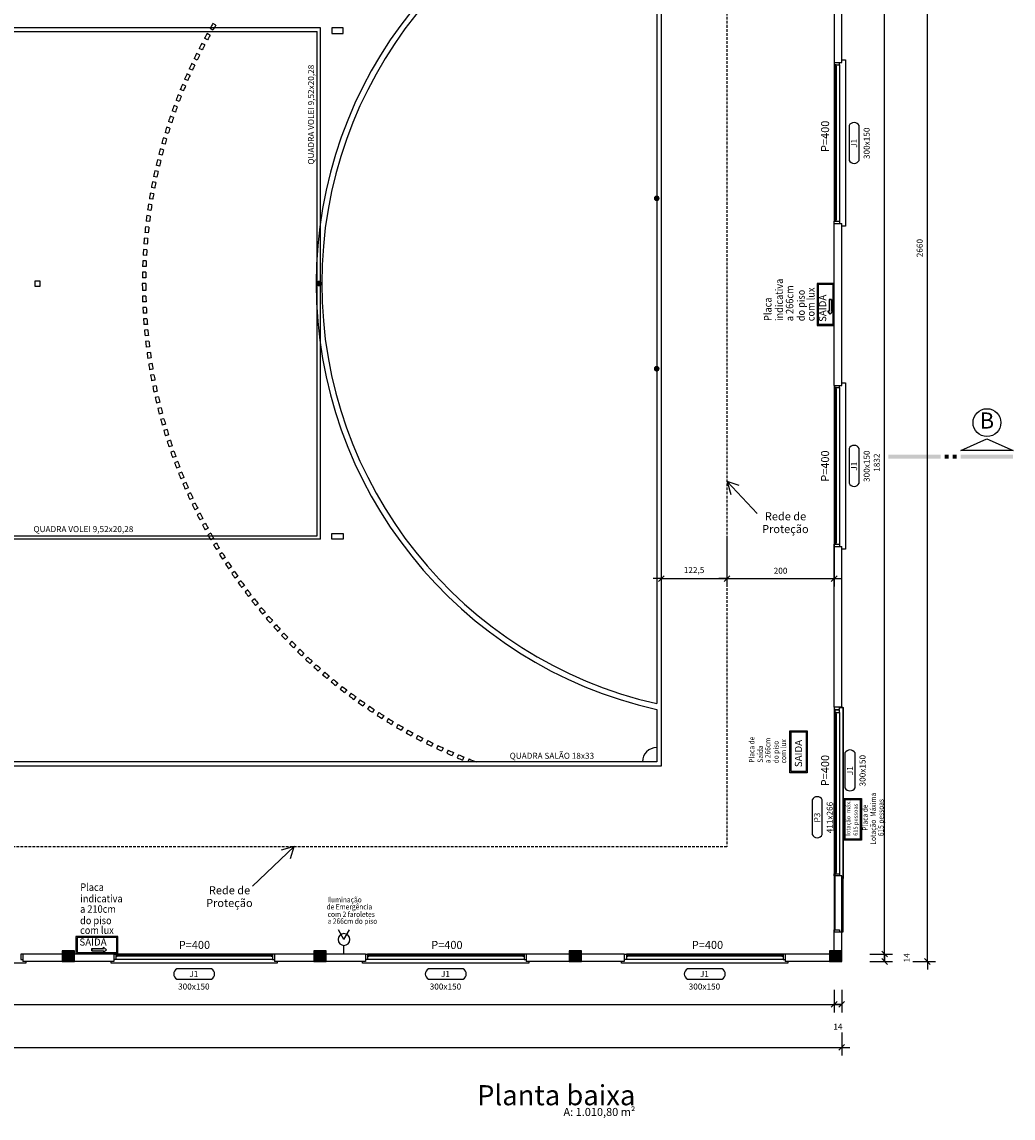
# Model space of a CAD drawing. Units: millimetres. Extents: x 7062 to 24425, y 269 to 6698.
# Drawn here: x 9667 to 11516, y 269 to 2313 of the extents above; entities that cross this region are included whole.
import ezdxf
from ezdxf.enums import TextEntityAlignment as Align

# ---------------------------------------------------------------- set-up
doc = ezdxf.new("R2010")
doc.units = ezdxf.units.MM
doc.header["$LTSCALE"] = 10
doc.linetypes.add('HIDDEN', pattern=[0.375, 0.25, -0.125])
for name, color, linetype in [('CLEONOR', 6, 'Continuous'), ('COTA', 13, 'Continuous'), ('ESPEC', 2, 'Continuous'), ('ESPECARQ', 2, 'Continuous'), ('ESQUADRIA', 2, 'Continuous'), ('ESTRUT', 12, 'Continuous'), ('PAREDE', 6, 'Continuous'), ('QUADRA-FUTSAL', 4, 'Continuous'), ('QUADRA-HAND', 3, 'Continuous'), ('QUADRA-VOLEI', 2, 'Continuous'), ('REG120-160', 4, 'Continuous'), ('TEXTO', 1, 'Continuous'), ('UNIDADE', 4, 'Continuous'), ('VIDRO', 1, 'Continuous')]:
    doc.layers.add(name, color=color, linetype=linetype)
doc.styles.add('REGUA160', font='TIMES.TTF')
doc.styles.add('REGUA200', font='TIMES.TTF')
doc.styles.add('REGUA60', font='TIMES.TTF')
doc.styles.add('REGUA80', font='TIMES.TTF')
doc.styles.add('ROMANS', font='TIMES.TTF', dxfattribs={"height": 38.1})
doc.dimstyles.new('ISO-25', dxfattribs={"dimtxt": 2.5, "dimasz": 2.5, "dimexe": 1.25, "dimexo": 0.625, "dimtad": 1, "dimtxsty": 'Standard', "dimcen": 2.5, "dimadec": 0, "dimazin": 0, "dimtfac": 1, "dimtmove": 0, "dimatfit": 3, "dimfxl": 0, "dimarcsym": 0})

# ---------------------------------------------------------------- blocks, each defined once
blk = doc.blocks.new('INDESQ2')
at = {"color": 0, "linetype": 'ByBlock'}
for p, q in [((4.32, 2.96), (-4.32, 2.96)), ((-4.32, 0.44), (4.32, 0.44))]:
    blk.add_line(p, q, dxfattribs=at)
at = {"color": 0}
for centre, start, end in [((-3.67, 1.7), 117.3654, 242.6346), ((3.67, 1.7), 297.3654, 62.6346)]:
    blk.add_arc(centre, 1.42, start, end, dxfattribs=at)
at = {"style": 'REGUA60', "width": 1.4, "flags": 9}
blk.add_attdef('LOCAL', text='', height=1.5, dxfattribs=at).set_placement((-0.08, -4.35), align=Align.CENTER)
at = {"layer": 'ESPECARQ', "color": 0, "style": 'REGUA60'}
for tag, width, p in [('COD', 1.1, (-0.08, 0.95)), ('DIM', 1.4, (-0.08, -2.17))]:
    blk.add_attdef(tag, text='', height=1.5, dxfattribs=dict(at, width=width)).set_placement(p, align=Align.CENTER)
blk = doc.blocks.new('COTATR')
at = {"color": 6}
blk.add_line((-71, -71), (71, 71), dxfattribs=at)
at = {"color": 0, "linetype": 'ByBlock'}
blk.add_line((0, 0), (200, 0), dxfattribs=at)
blk = doc.blocks.new('*D16')
at = {"layer": 'COTA', "color": 0, "lineweight": -2}
for p, q in [((7409.9, 508.7), (7409.9, 466.2)), ((11181.9, 508.7), (11181.9, 466.2)), ((7410, 481.2), (11181.8, 481.2))]:
    blk.add_line(p, q, dxfattribs=at)
at = {"layer": 'DEFPOINTS', "color": 0}
for p in [(7409.9, 531.2), (11181.9, 531.2), (11181.9, 481.2)]:
    blk.add_point(p, dxfattribs=at)
at = {"layer": 'COTA', "color": 0, "lineweight": -2, "xscale": 0.075, "yscale": 0.075, "zscale": 0.075, "rotation": 180}
blk.add_blockref('COTATR', (7409.9, 481.2), dxfattribs=at)
at = {"layer": 'COTA', "color": 0, "lineweight": -2, "xscale": 0.075, "yscale": 0.075, "zscale": 0.075}
blk.add_blockref('COTATR', (11181.9, 481.2), dxfattribs=at)
at = {"layer": 'COTA', "color": 2, "insert": (9295.9, 494.3), "char_height": 11.25, "attachment_point": 5, "style": 'REGUA60'}
blk.add_mtext('3772', dxfattribs=at)
blk = doc.blocks.new('*D17')
at = {"layer": 'COTA', "color": 0, "lineweight": -2}
for p, q in [((11181.9, 508.7), (11181.9, 466.2)), ((11195.9, 508.7), (11195.9, 466.2)), ((11181.8, 481.2), (11181.7, 481.2)), ((11196, 481.2), (11196, 481.2))]:
    blk.add_line(p, q, dxfattribs=at)
at = {"layer": 'DEFPOINTS', "color": 0}
for p in [(11181.9, 531.2), (11195.9, 531.2), (11195.9, 481.2)]:
    blk.add_point(p, dxfattribs=at)
at = {"layer": 'COTA', "color": 0, "lineweight": -2, "xscale": 0.075, "yscale": 0.075, "zscale": 0.075}
blk.add_blockref('COTATR', (11181.9, 481.2), dxfattribs=at)
at = {"layer": 'COTA', "color": 0, "lineweight": -2, "xscale": 0.075, "yscale": 0.075, "zscale": 0.075, "rotation": 180}
blk.add_blockref('COTATR', (11195.9, 481.2), dxfattribs=at)
at = {"layer": 'COTA', "color": 2, "insert": (11188.9, 438.3), "char_height": 11.25, "attachment_point": 5, "style": 'REGUA60'}
blk.add_mtext('14', dxfattribs=at)
blk = doc.blocks.new('*D18')
at = {"layer": 'COTA', "color": 0, "lineweight": -2}
for p, q in [((7395.9, 428.7), (7395.9, 386.2)), ((11195.9, 428.7), (11195.9, 386.2)), ((7396, 401.2), (11195.8, 401.2))]:
    blk.add_line(p, q, dxfattribs=at)
at = {"layer": 'DEFPOINTS', "color": 0}
for p in [(7395.9, 451.2), (11195.9, 451.2), (11195.9, 401.2)]:
    blk.add_point(p, dxfattribs=at)
at = {"layer": 'COTA', "color": 0, "lineweight": -2, "xscale": 0.075, "yscale": 0.075, "zscale": 0.075, "rotation": 180}
blk.add_blockref('COTATR', (7395.9, 401.2), dxfattribs=at)
at = {"layer": 'COTA', "color": 0, "lineweight": -2, "xscale": 0.075, "yscale": 0.075, "zscale": 0.075}
blk.add_blockref('COTATR', (11195.9, 401.2), dxfattribs=at)
at = {"layer": 'COTA', "color": 2, "insert": (9295.9, 414.2), "char_height": 11.25, "attachment_point": 5, "style": 'REGUA60'}
blk.add_mtext('3800', dxfattribs=at)
blk = doc.blocks.new('*D19')
at = {"layer": 'COTA', "color": 0, "lineweight": -2}
for p, q in [((11248.4, 575.2), (11290.9, 575.2)), ((11275.9, 575.2), (11275.9, 575.3)), ((11248.4, 561.2), (11290.9, 561.2)), ((11275.9, 561.1), (11275.9, 561))]:
    blk.add_line(p, q, dxfattribs=at)
at = {"layer": 'DEFPOINTS', "color": 0}
for p in [(11225.9, 575.2), (11275.9, 575.2), (11225.9, 561.2)]:
    blk.add_point(p, dxfattribs=at)
at = {"layer": 'COTA', "color": 0, "lineweight": -2, "xscale": 0.075, "yscale": 0.075, "zscale": 0.075}
for p, rotation in [((11275.9, 575.2), 270), ((11275.9, 561.2), 90)]:
    blk.add_blockref('COTATR', p, dxfattribs=dict(at, rotation=rotation))
at = {"layer": 'COTA', "color": 2, "insert": (11318.8, 568.2), "char_height": 11.25, "attachment_point": 5, "rotation": 90, "style": 'REGUA60'}
blk.add_mtext('14', dxfattribs=at)
blk = doc.blocks.new('*D20')
at = {"layer": 'COTA', "color": 0, "lineweight": -2}
for p, q in [((11248.4, 2407.2), (11290.9, 2407.2)), ((11275.9, 575.2), (11275.9, 2407.1)), ((11248.4, 575.2), (11290.9, 575.2))]:
    blk.add_line(p, q, dxfattribs=at)
at = {"layer": 'DEFPOINTS', "color": 0}
for p in [(11225.9, 2407.2), (11275.9, 2407.2), (11225.9, 575.2)]:
    blk.add_point(p, dxfattribs=at)
at = {"layer": 'COTA', "color": 0, "lineweight": -2, "xscale": 0.075, "yscale": 0.075, "zscale": 0.075}
for p, rotation in [((11275.9, 2407.2), 90), ((11275.9, 575.2), 270)]:
    blk.add_blockref('COTATR', p, dxfattribs=dict(at, rotation=rotation))
at = {"layer": 'COTA', "color": 2, "insert": (11262.8, 1491.2), "char_height": 11.25, "attachment_point": 5, "rotation": 90, "style": 'REGUA60'}
blk.add_mtext('1832', dxfattribs=at)
blk = doc.blocks.new('Titul3')
at = {"color": 6, "style": 'REGUA200', "width": 1.4}
blk.add_attdef('TITULO', text='', height=5, dxfattribs=at).set_placement((0, 0), align=Align.RIGHT)
at = {"color": 0, "style": 'REGUA80', "width": 1.4}
blk.add_attdef('ESCALA', text='', height=2, dxfattribs=at).set_placement((0, -4), align=Align.RIGHT)
blk = doc.blocks.new('*D24')
at = {"layer": 'COTA', "color": 0, "lineweight": -2}
for p, q in [((11313.4, 3221.2), (11370.9, 3221.2)), ((11355.9, 561.2), (11355.9, 3221.1)), ((11328.4, 561.2), (11370.9, 561.2))]:
    blk.add_line(p, q, dxfattribs=at)
at = {"layer": 'DEFPOINTS', "color": 0}
for p in [(11290.9, 3221.2), (11355.9, 3221.2), (11305.9, 561.2)]:
    blk.add_point(p, dxfattribs=at)
at = {"layer": 'COTA', "color": 0, "lineweight": -2, "xscale": 0.075, "yscale": 0.075, "zscale": 0.075}
for p, rotation in [((11355.9, 3221.2), 90), ((11355.9, 561.2), 270)]:
    blk.add_blockref('COTATR', p, dxfattribs=dict(at, rotation=rotation))
at = {"layer": 'COTA', "color": 2, "insert": (11342.8, 1891.2), "char_height": 11.25, "attachment_point": 5, "rotation": 90, "style": 'REGUA60'}
blk.add_mtext('2660', dxfattribs=at)
blk = doc.blocks.new('CORTE4')
at = {"color": 4}
blk.add_lwpolyline([(-6.5, 2), (6.5, 2), (0, 4.95)], close=True, dxfattribs=at)
at = {"color": 4, "linetype": 'ByBlock'}
for points in [[(-6.5, 0), (-6.5, 1), (6.5, 0), (6.5, 1)], [(7.5, 0), (7.5, 1), (8.5, 0), (8.5, 1)], [(9.5, 0), (9.5, 1), (10.5, 0), (10.5, 1)], [(11.5, 0), (11.5, 1), (24.5, 0), (24.5, 1)]]:
    blk.add_solid(points, dxfattribs=at)
blk = doc.blocks.new('*D55')
at = {"layer": 'COTA', "color": 0, "lineweight": -2}
for p, q in [((10859.4, 1352.7), (10859.4, 1260.2)), ((10981.9, 1352.7), (10981.9, 1260.2)), ((10859.4, 1275.2), (10981.8, 1275.2))]:
    blk.add_line(p, q, dxfattribs=at)
at = {"layer": 'DEFPOINTS', "color": 0}
for p in [(10859.4, 1375.2), (10981.9, 1375.2), (10981.9, 1275.2)]:
    blk.add_point(p, dxfattribs=at)
at = {"layer": 'COTA', "color": 0, "lineweight": -2, "xscale": 0.075, "yscale": 0.075, "zscale": 0.075, "rotation": 180}
blk.add_blockref('COTATR', (10859.4, 1275.2), dxfattribs=at)
at = {"layer": 'COTA', "color": 0, "lineweight": -2, "xscale": 0.075, "yscale": 0.075, "zscale": 0.075}
blk.add_blockref('COTATR', (10981.9, 1275.2), dxfattribs=at)
at = {"layer": 'COTA', "color": 2, "insert": (10920.6, 1289.5), "char_height": 11.25, "attachment_point": 5, "style": 'REGUA60'}
blk.add_mtext('122,5', dxfattribs=at)
blk = doc.blocks.new('*D56')
at = {"layer": 'COTA', "color": 0, "lineweight": -2}
for p, q in [((10981.9, 1352.7), (10981.9, 1260.2)), ((11181.9, 1352.7), (11181.9, 1260.2)), ((10982, 1275.2), (11181.8, 1275.2))]:
    blk.add_line(p, q, dxfattribs=at)
at = {"layer": 'DEFPOINTS', "color": 0}
for p in [(10981.9, 1375.2), (11181.9, 1375.2), (11181.9, 1275.2)]:
    blk.add_point(p, dxfattribs=at)
at = {"layer": 'COTA', "color": 0, "lineweight": -2, "xscale": 0.075, "yscale": 0.075, "zscale": 0.075, "rotation": 180}
blk.add_blockref('COTATR', (10981.9, 1275.2), dxfattribs=at)
at = {"layer": 'COTA', "color": 0, "lineweight": -2, "xscale": 0.075, "yscale": 0.075, "zscale": 0.075}
blk.add_blockref('COTATR', (11181.9, 1275.2), dxfattribs=at)
at = {"layer": 'COTA', "color": 2, "insert": (11081.9, 1288.2), "char_height": 11.25, "attachment_point": 5, "style": 'REGUA60'}
blk.add_mtext('200', dxfattribs=at)
blk = doc.blocks.new('*U68', base_point=(1913.2, 651.9))
for p, q in [((1940.2, 651.9), (1958.3, 662.4)), ((1913.2, 651.9), (1929.2, 651.9)), ((1940.2, 651.9), (1958.3, 641.4))]:
    blk.add_line(p, q)
blk.add_circle((1940.2, 651.9), 11)

msp = doc.modelspace()

# ---------------------------------------------------------------- hatches: boundary and pattern name
at = {"layer": 'ESTRUT'}
for points in [[(9765.016, 581.174), (9742.266, 581.174), (9742.266, 561.174), (9765.016, 561.174)], [(10234.266, 581.174), (10211.516, 581.174), (10211.516, 561.174), (10234.266, 561.174)], [(10710.391, 581.174), (10687.641, 581.174), (10687.641, 561.174), (10710.391, 561.174)], [(11195.891, 581.174), (11173.141, 581.174), (11173.141, 561.174), (11195.891, 561.174)]]:
    msp.add_hatch(color=256, dxfattribs=at).paths.add_polyline_path(points)
at = {"layer": 'UNIDADE'}
for points in [[(11172.426, 1795.669), (11172.426, 1773.597), (11169.768, 1773.597), (11174.699, 1768.003), (11179.63, 1773.597), (11176.972, 1773.597), (11176.972, 1795.669)], [(9797.296, 585.407), (9819.368, 585.407), (9819.368, 588.064), (9824.962, 583.134), (9819.368, 578.203), (9819.368, 580.86), (9797.296, 580.86)]]:
    msp.add_hatch(color=256, dxfattribs=at).paths.add_polyline_path(points)

# ---------------------------------------------------------------- linework, layer by layer
at = {"color": 4, "linetype": 'ByBlock'}
for p, q in [((10982.307, 1455.792), (10988.972, 1431.936)), ((11004.826, 1448.936), (10982.307, 1455.792)), ((10174.595, 775.67), (10150.739, 769.005)), ((10167.739, 753.151), (10174.595, 775.67))]:
    msp.add_line(p, q, dxfattribs=at)
for points in [[(11181.891, 1825.174), (11149.891, 1825.174), (11149.891, 1747.174), (11181.891, 1747.174)], [(11179.891, 1823.174), (11151.891, 1823.174), (11151.891, 1749.174), (11179.891, 1749.174)], [(11131.458, 913.144), (11099.458, 913.144), (11099.458, 991.144), (11131.458, 991.144)], [(11129.458, 915.144), (11101.458, 915.144), (11101.458, 989.144), (11129.458, 989.144)], [(9845.79, 575.941), (9845.79, 607.941), (9767.79, 607.941), (9767.79, 575.941)], [(9843.79, 577.941), (9843.79, 605.941), (9769.79, 605.941), (9769.79, 577.941)]]:
    msp.add_lwpolyline(points, close=True)
at = {"elevation": 352}
for points in [[(11232.678, 787.309), (11200.678, 787.309), (11200.678, 865.309), (11232.678, 865.309)], [(11230.678, 789.309), (11202.678, 789.309), (11202.678, 863.309), (11230.678, 863.309)]]:
    msp.add_lwpolyline(points, close=True, dxfattribs=at)
at = {"layer": 'ESPEC'}
for p, q in [((10982.307, 1455.792), (11038.098, 1396.39)), ((10174.595, 775.67), (10097.141, 701.692))]:
    msp.add_line(p, q, dxfattribs=at)
at = {"layer": 'ESQUADRIA', "color": 1}
for p, q in [((11181.891, 2233.174), (11181.891, 1941.174)), ((11183.891, 2230.674), (11183.891, 1943.674)), ((11185.891, 2230.674), (11185.891, 1943.674)), ((11191.891, 2233.174), (11191.891, 1941.174)), ((11181.891, 1631.174), (11181.891, 1339.174)), ((11183.891, 1628.674), (11183.891, 1341.674)), ((11185.891, 1628.674), (11185.891, 1341.674)), ((11191.891, 1631.174), (11191.891, 1339.174)), ((11181.891, 1025.674), (11181.891, 724.674)), ((11183.891, 1023.174), (11183.891, 727.174)), ((11185.891, 1023.174), (11185.891, 727.174)), ((11191.891, 1025.674), (11191.891, 724.674)), ((10134.266, 575.174), (9842.266, 575.174)), ((10131.766, 573.174), (9844.766, 573.174)), ((10603.516, 575.174), (10311.516, 575.174)), ((10601.016, 573.174), (10314.016, 573.174)), ((11086.516, 575.174), (10794.516, 575.174)), ((11084.016, 573.174), (10797.016, 573.174)), ((10134.266, 565.174), (9842.266, 565.174)), ((10131.766, 571.174), (9844.766, 571.174)), ((10603.516, 565.174), (10311.516, 565.174)), ((10601.016, 571.174), (10314.016, 571.174)), ((11086.516, 565.174), (10794.516, 565.174)), ((11084.016, 571.174), (10797.016, 571.174))]:
    msp.add_line(p, q, dxfattribs=at)
at = {"layer": 'ESQUADRIA'}
for points in [[(11181.891, 2237.174), (11181.891, 2233.174), (11191.891, 2233.174), (11191.891, 2237.174)], [(11195.891, 2242.174), (11202.891, 2242.174), (11202.891, 1932.174), (11195.891, 1932.174)], [(11181.891, 1937.174), (11181.891, 1941.174), (11191.891, 1941.174), (11191.891, 1937.174)], [(11181.891, 1635.174), (11181.891, 1631.174), (11191.891, 1631.174), (11191.891, 1635.174)], [(11195.891, 1640.174), (11202.891, 1640.174), (11202.891, 1330.174), (11195.891, 1330.174)], [(11181.891, 1335.174), (11181.891, 1339.174), (11191.891, 1339.174), (11191.891, 1335.174)], [(11181.891, 1035.174), (11181.891, 1031.174), (11191.891, 1031.174), (11191.891, 1035.174)], [(11181.891, 1029.674), (11181.891, 1025.674), (11191.891, 1025.674), (11191.891, 1029.674)], [(11191.891, 1034.674), (11198.891, 1034.674), (11198.891, 715.674), (11195.891, 715.674)], [(11195.891, 1035.174), (11197.891, 1035.174), (11197.891, 616.174), (11195.891, 616.174)], [(11181.891, 720.674), (11181.891, 724.674), (11191.891, 724.674), (11191.891, 720.674)], [(11181.891, 616.174), (11181.891, 620.174), (11191.891, 620.174), (11191.891, 616.174)], [(9669.016, 575.174), (9665.016, 575.174), (9665.016, 565.174), (9669.016, 565.174)], [(9838.266, 575.174), (9842.266, 575.174), (9842.266, 565.174), (9838.266, 565.174)], [(10138.266, 575.174), (10134.266, 575.174), (10134.266, 565.174), (10138.266, 565.174)], [(10307.516, 575.174), (10311.516, 575.174), (10311.516, 565.174), (10307.516, 565.174)], [(10607.516, 575.174), (10603.516, 575.174), (10603.516, 565.174), (10607.516, 565.174)], [(10790.516, 575.174), (10794.516, 575.174), (10794.516, 565.174), (10790.516, 565.174)], [(11090.516, 575.174), (11086.516, 575.174), (11086.516, 565.174), (11090.516, 565.174)], [(9674.016, 561.174), (9674.016, 558.174), (9364.016, 558.174), (9364.016, 561.174)], [(10143.266, 561.174), (10143.266, 558.174), (9833.266, 558.174), (9833.266, 561.174)], [(10612.516, 561.174), (10612.516, 558.174), (10302.516, 558.174), (10302.516, 561.174)], [(11095.516, 561.174), (11095.516, 558.174), (10785.516, 558.174), (10785.516, 561.174)]]:
    msp.add_lwpolyline(points, dxfattribs=at)
for points in [[(11183.891, 2233.174), (11183.891, 2230.674), (11185.891, 2230.674), (11185.891, 2233.174)], [(11185.891, 1941.174), (11185.891, 1943.674), (11183.891, 1943.674), (11183.891, 1941.174)], [(11183.891, 1631.174), (11183.891, 1628.674), (11185.891, 1628.674), (11185.891, 1631.174)], [(11185.891, 1339.174), (11185.891, 1341.674), (11183.891, 1341.674), (11183.891, 1339.174)], [(11181.891, 1031.174), (11181.891, 620.174), (11183.891, 620.174), (11183.891, 1031.174)], [(11183.891, 1025.674), (11183.891, 1023.174), (11185.891, 1023.174), (11185.891, 1025.674)], [(11185.891, 724.674), (11185.891, 727.174), (11183.891, 727.174), (11183.891, 724.674)], [(9842.266, 571.174), (9844.766, 571.174), (9844.766, 573.174), (9842.266, 573.174)], [(10134.266, 573.174), (10131.766, 573.174), (10131.766, 571.174), (10134.266, 571.174)], [(10311.516, 571.174), (10314.016, 571.174), (10314.016, 573.174), (10311.516, 573.174)], [(10603.516, 573.174), (10601.016, 573.174), (10601.016, 571.174), (10603.516, 571.174)], [(10794.516, 571.174), (10797.016, 571.174), (10797.016, 573.174), (10794.516, 573.174)], [(11086.516, 573.174), (11084.016, 573.174), (11084.016, 571.174), (11086.516, 571.174)]]:
    msp.add_lwpolyline(points, close=True, dxfattribs=at)
at = {"layer": 'PAREDE'}
for p, q in [((11181.891, 2546.174), (11181.891, 2237.174)), ((11195.891, 2237.174), (11195.891, 2546.174)), ((11181.891, 2237.174), (11195.891, 2237.174)), ((11181.891, 1937.174), (11195.891, 1937.174)), ((11181.891, 1635.174), (11181.891, 1937.174)), ((11195.891, 1635.174), (11195.891, 1937.174)), ((11195.891, 1635.174), (11195.891, 1937.174)), ((11181.891, 1635.174), (11195.891, 1635.174)), ((11181.891, 1035.174), (11181.891, 1335.174)), ((11181.891, 1335.174), (11195.891, 1335.174)), ((11181.891, 1035.174), (11181.891, 1335.174)), ((11195.891, 1035.174), (11195.891, 1335.174)), ((11195.891, 1035.174), (11195.891, 1335.174)), ((11195.891, 1035.174), (11181.891, 1035.174)), ((11191.891, 1029.674), (11181.891, 1029.674)), ((11181.891, 804.819), (11181.891, 855.529)), ((11181.891, 720.674), (11181.891, 616.174)), ((11195.891, 720.674), (11181.891, 720.674)), ((11195.891, 616.174), (11195.891, 720.674)), ((11181.891, 575.174), (11181.891, 616.174)), ((11195.891, 616.174), (11181.891, 616.174)), ((11195.891, 561.174), (11195.891, 616.174)), ((9838.266, 575.174), (9669.016, 575.174)), ((9669.016, 575.174), (9669.016, 561.174)), ((9838.266, 575.174), (9838.266, 561.174)), ((10138.266, 575.174), (10138.266, 561.174)), ((10307.516, 575.174), (10138.266, 575.174)), ((10307.516, 575.174), (10307.516, 561.174)), ((10607.516, 575.174), (10607.516, 561.174)), ((10790.516, 575.174), (10607.516, 575.174)), ((10790.516, 575.174), (10790.516, 561.174)), ((11090.516, 575.174), (11090.516, 561.174)), ((11181.891, 575.174), (11090.516, 575.174)), ((9838.266, 561.174), (9669.016, 561.174)), ((10307.516, 561.174), (10138.266, 561.174)), ((10790.516, 561.174), (10607.516, 561.174)), ((11195.891, 561.174), (11090.516, 561.174))]:
    msp.add_line(p, q, dxfattribs=at)
for points in [[(9742.266, 561.174), (9765.016, 561.174), (9765.016, 581.174), (9742.266, 581.174)], [(10211.516, 561.174), (10234.266, 561.174), (10234.266, 581.174), (10211.516, 581.174)], [(10687.641, 561.174), (10710.391, 561.174), (10710.391, 581.174), (10687.641, 581.174)], [(11173.141, 561.174), (11195.891, 561.174), (11195.891, 581.174), (11173.141, 581.174)]]:
    msp.add_lwpolyline(points, close=True, dxfattribs=at)
at = {"layer": 'QUADRA-FUTSAL', "color": 2, "linetype": 'HIDDEN', "ltscale": 2}
for p, q in [((10981.881, 2817.174), (10981.881, 775.174)), ((10981.881, 775.174), (7409.891, 775.174))]:
    msp.add_line(p, q, dxfattribs=at)
at = {"layer": 'QUADRA-FUTSAL'}
for p, q in [((10859.353, 2725.168), (10859.353, 925.174)), ((10850.882, 2608.43), (10850.882, 1041.913)), ((10850.882, 1031.056), (10850.882, 933.645)), ((10859.353, 925.174), (7559.891, 925.174)), ((10850.882, 933.645), (9183.588, 933.645))]:
    msp.add_line(p, q, dxfattribs=at)
at = {"layer": 'QUADRA-FUTSAL', "const_width": 5.294}
for points in [[(10853.529, 1983.994, -1), (10848.235, 1983.994, -1)], [(10223.531, 1825.171, -1), (10218.237, 1825.171, -1)], [(10853.529, 1666.348, -1), (10848.235, 1666.348, -1)]]:
    msp.add_lwpolyline(points, format="xyb", close=True, dxfattribs=at)
at = {"layer": 'QUADRA-FUTSAL'}
msp.add_lwpolyline([(9700.292, 1819.877), (9691.822, 1819.877), (9691.822, 1830.465), (9700.292, 1830.465)], close=True, dxfattribs=at)
for centre, radius, start, end in [((11029.558, 1825.171), 813.968, 102.680383, 257.319617), ((11029.558, 1825.171), 803.38, 102.850346, 257.149654), ((10850.982, 933.545), 26.571, 90.216149, 179.783851)]:
    msp.add_arc(centre, radius, start, end, dxfattribs=at)
at = {"layer": 'QUADRA-HAND'}
for p, q in [((10028.59, 2306.759), (10023.108, 2309.969)), ((10018.16, 2288.49), (10012.608, 2291.579)), ((10023.324, 2297.653), (10017.807, 2300.803)), ((10008.136, 2269.996), (10002.517, 2272.962)), ((10013.097, 2279.271), (10007.511, 2282.298)), ((9998.522, 2251.285), (9992.84, 2254.126)), ((10003.277, 2260.667), (9997.626, 2263.571)), ((9989.324, 2232.367), (9983.58, 2235.081)), ((9993.871, 2241.851), (9988.157, 2244.629)), ((9980.545, 2213.25), (9974.743, 2215.837)), ((9984.882, 2222.832), (9979.108, 2225.484)), ((9968.174, 2184.223), (9962.29, 2186.616)), ((9972.191, 2193.944), (9966.333, 2196.402)), ((9976.315, 2203.62), (9970.484, 2206.143)), ((9960.464, 2164.65), (9954.528, 2166.914)), ((9964.265, 2174.458), (9958.354, 2176.786)), ((9953.187, 2144.913), (9947.203, 2147.044)), ((9956.771, 2154.802), (9950.81, 2156.999)), ((9946.348, 2125.02), (9940.318, 2127.018)), ((9949.713, 2134.985), (9943.705, 2137.05)), ((9939.95, 2104.98), (9933.877, 2106.845)), ((9943.094, 2115.017), (9937.042, 2116.95)), ((9933.995, 2084.804), (9927.883, 2086.535)), ((9936.917, 2094.909), (9930.824, 2096.707)), ((9928.487, 2064.502), (9922.338, 2066.097)), ((9931.185, 2074.668), (9925.054, 2076.332)), ((9923.429, 2044.083), (9917.246, 2045.542)), ((9925.902, 2054.306), (9919.736, 2055.834)), ((9918.823, 2023.557), (9912.609, 2024.88)), ((9921.07, 2033.833), (9914.871, 2035.224)), ((9914.671, 2002.935), (9908.43, 2004.12)), ((9916.69, 2013.257), (9910.462, 2014.511)), ((9910.975, 1982.226), (9904.709, 1983.273)), ((9912.766, 1992.591), (9906.512, 1993.707)), ((9907.738, 1961.44), (9901.45, 1962.349)), ((9909.299, 1971.842), (9903.022, 1972.82)), ((9906.291, 1951.022), (9899.994, 1951.861)), ((9903.743, 1930.141), (9897.429, 1930.841)), ((9904.959, 1940.588), (9898.653, 1941.358)), ((9901.657, 1909.208), (9895.329, 1909.769)), ((9902.642, 1919.68), (9896.321, 1920.31)), ((9900.033, 1888.235), (9893.694, 1888.655)), ((9900.787, 1898.726), (9894.453, 1899.217)), ((9898.873, 1867.231), (9892.526, 1867.511)), ((9899.395, 1877.736), (9893.052, 1878.087)), ((9898.176, 1846.206), (9891.825, 1846.346)), ((9898.466, 1856.72), (9892.117, 1856.931)), ((9897.944, 1825.171), (9891.591, 1825.171)), ((9898.002, 1835.689), (9891.65, 1835.76)), ((9898.034, 1812.076), (9891.682, 1811.989)), ((9898.237, 1801.56), (9891.886, 1801.402)), ((9898.555, 1791.046), (9892.206, 1790.819)), ((9898.99, 1780.537), (9892.644, 1780.24)), ((9899.541, 1770.033), (9893.198, 1769.666)), ((9900.207, 1759.536), (9893.869, 1759.099)), ((9900.989, 1749.047), (9894.657, 1748.54)), ((9901.888, 1738.567), (9895.561, 1737.99)), ((9902.901, 1728.098), (9896.581, 1727.451)), ((9904.03, 1717.641), (9897.718, 1716.924)), ((9905.275, 1707.196), (9898.971, 1706.41)), ((9906.635, 1696.766), (9900.34, 1695.91)), ((9908.11, 1686.352), (9901.824, 1685.426)), ((9909.699, 1675.955), (9903.425, 1674.96)), ((9911.404, 1665.575), (9905.14, 1664.511)), ((9913.222, 1655.215), (9906.971, 1654.082)), ((9915.155, 1644.876), (9908.917, 1643.674)), ((9917.202, 1634.559), (9910.978, 1633.289)), ((9919.363, 1624.265), (9913.153, 1622.926)), ((9921.637, 1613.996), (9915.442, 1612.588)), ((9924.025, 1603.752), (9917.846, 1602.276)), ((9926.525, 1593.536), (9920.363, 1591.991)), ((9929.138, 1583.347), (9922.993, 1581.735)), ((9931.863, 1573.188), (9925.737, 1571.508)), ((9934.701, 1563.06), (9928.593, 1561.312)), ((9937.65, 1552.963), (9931.561, 1551.148)), ((9940.71, 1542.9), (9934.642, 1541.018)), ((9943.881, 1532.871), (9937.834, 1530.922)), ((9947.162, 1522.878), (9941.137, 1520.863)), ((9950.554, 1512.921), (9944.552, 1510.84)), ((9954.055, 1503.003), (9948.076, 1500.855)), ((9957.666, 1493.124), (9951.711, 1490.91)), ((9961.385, 1483.285), (9955.455, 1481.006)), ((9965.213, 1473.488), (9959.308, 1471.144)), ((9969.149, 1463.734), (9963.27, 1461.324)), ((9973.192, 1454.024), (9967.34, 1451.55)), ((9977.342, 1444.359), (9971.518, 1441.82)), ((9981.598, 1434.74), (9975.803, 1432.138)), ((9985.96, 1425.17), (9980.194, 1422.503)), ((9990.428, 1415.647), (9984.692, 1412.917)), ((9995.001, 1406.175), (9989.295, 1403.382)), ((9999.678, 1396.754), (9994.003, 1393.898)), ((10004.458, 1387.385), (9998.815, 1384.466)), ((10009.342, 1378.069), (10003.731, 1375.088)), ((10014.328, 1368.808), (10008.751, 1365.765)), ((10019.416, 1359.602), (10013.873, 1356.498)), ((10024.605, 1350.453), (10019.097, 1347.288)), ((10029.895, 1341.362), (10024.422, 1338.136)), ((10035.285, 1332.33), (10029.848, 1329.044)), ((10040.775, 1323.357), (10035.374, 1320.012)), ((10046.363, 1314.446), (10041, 1311.042)), ((10052.049, 1305.598), (10046.724, 1302.134)), ((10057.833, 1296.812), (10052.546, 1293.29)), ((10063.713, 1288.091), (10058.465, 1284.51)), ((10069.689, 1279.435), (10064.481, 1275.797)), ((10075.76, 1270.846), (10070.592, 1267.151)), ((10081.926, 1262.324), (10076.799, 1258.572)), ((10088.185, 1253.871), (10083.1, 1250.063)), ((10094.537, 1245.488), (10089.495, 1241.623)), ((10100.981, 1237.175), (10095.982, 1233.255)), ((10107.517, 1228.934), (10102.561, 1224.959)), ((10114.143, 1220.765), (10109.232, 1216.736)), ((10120.859, 1212.67), (10115.993, 1208.587)), ((10127.664, 1204.65), (10122.843, 1200.513)), ((10134.557, 1196.705), (10129.782, 1192.515)), ((10141.538, 1188.837), (10136.809, 1184.595)), ((10148.604, 1181.046), (10143.923, 1176.752)), ((10155.757, 1173.334), (10151.123, 1168.989)), ((10162.994, 1165.701), (10158.408, 1161.305)), ((10170.315, 1158.149), (10165.778, 1153.702)), ((10177.718, 1150.678), (10173.231, 1146.181)), ((10185.204, 1143.289), (10180.766, 1138.743)), ((10192.771, 1135.983), (10188.384, 1131.388)), ((10200.418, 1128.761), (10196.082, 1124.118)), ((10208.144, 1121.624), (10203.859, 1116.934)), ((10215.949, 1114.573), (10211.716, 1109.835)), ((10223.831, 1107.608), (10219.65, 1102.824)), ((10231.789, 1100.73), (10227.662, 1095.901)), ((10239.823, 1093.941), (10235.749, 1089.066)), ((10247.931, 1087.241), (10243.911, 1082.322)), ((10256.113, 1080.631), (10252.148, 1075.667)), ((10264.367, 1074.112), (10260.457, 1069.105)), ((10272.692, 1067.684), (10268.838, 1062.634)), ((10281.088, 1061.348), (10277.29, 1056.256)), ((10289.554, 1055.105), (10285.812, 1049.972)), ((10298.088, 1048.957), (10294.402, 1043.782)), ((10306.689, 1042.902), (10303.061, 1037.687)), ((10315.356, 1036.944), (10311.786, 1031.689)), ((10324.089, 1031.081), (10320.577, 1025.787)), ((10332.886, 1025.315), (10329.433, 1019.982)), ((10341.746, 1019.646), (10338.352, 1014.276)), ((10350.668, 1014.075), (10347.333, 1008.668)), ((10359.651, 1008.604), (10356.376, 1003.16)), ((10368.694, 1003.231), (10365.479, 997.752)), ((10377.795, 997.959), (10374.641, 992.445)), ((10386.954, 992.788), (10383.862, 987.239)), ((10396.17, 987.718), (10393.139, 982.135)), ((10405.441, 982.75), (10402.472, 977.134)), ((10414.767, 977.885), (10411.859, 972.236)), ((10424.145, 973.123), (10421.3, 967.443)), ((10433.576, 968.465), (10430.794, 962.753)), ((10443.057, 963.911), (10440.338, 958.169)), ((10452.588, 959.462), (10449.933, 953.691)), ((10462.168, 955.119), (10459.576, 949.318)), ((10471.794, 950.881), (10469.267, 945.052)), ((10481.468, 946.75), (10479.005, 940.894)), ((10491.186, 942.726), (10488.788, 936.843)), ((10500.948, 938.81), (10498.908, 933.645))]:
    msp.add_line(p, q, dxfattribs=at)
for radius, start, end in [(959.291, 149.644004, 150.27642), (959.291, 150.908837, 151.541254), (952.938, 149.644004, 150.27642), (959.291, 152.17367, 152.806087), (952.938, 152.17367, 152.806087), (952.938, 150.908837, 151.541254), (959.291, 153.438503, 154.07092), (952.938, 153.438503, 154.07092), (959.291, 154.703336, 155.335753), (952.938, 154.703336, 155.335753), (959.291, 155.96817, 156.600586), (952.938, 155.96817, 156.600586), (959.291, 157.233003, 157.865419), (952.938, 157.233003, 157.865419), (959.291, 158.497836, 159.130253), (952.938, 158.497836, 159.130253), (959.291, 159.762669, 160.395086), (952.938, 159.762669, 160.395086), (959.291, 161.027502, 161.659919), (952.938, 161.027502, 161.659919), (959.291, 162.292336, 162.924752), (952.938, 162.292336, 162.924752), (959.291, 163.557169, 164.189585), (952.938, 163.557169, 164.189585), (959.291, 164.822002, 165.454418), (952.938, 164.822002, 165.454418), (959.291, 166.086835, 166.719252), (952.938, 166.086835, 166.719252), (959.291, 167.351668, 167.984085), (952.938, 167.351668, 167.984085), (959.291, 168.616501, 169.248918), (952.938, 168.616501, 169.248918), (959.291, 169.881335, 170.513751), (952.938, 169.881335, 170.513751), (959.291, 171.146168, 171.778584), (952.938, 171.146168, 171.778584), (959.291, 172.411001, 173.043418), (952.938, 172.411001, 173.043418), (959.291, 173.675834, 174.308251), (952.938, 173.675834, 174.308251), (959.291, 174.940667, 175.573084), (952.938, 174.940667, 175.573084), (959.291, 176.2055, 176.837917), (952.938, 176.2055, 176.837917), (959.291, 177.470334, 178.10275), (952.938, 177.470334, 178.10275), (959.291, 178.735167, 179.367583), (952.938, 178.735167, 179.367583), (959.291, 180, 180.787378), (952.938, 180, 180.787378), (959.291, 181.419794, 182.052211), (952.938, 181.419794, 182.052211), (959.291, 182.684627, 183.317044), (952.938, 182.684627, 183.317044), (959.291, 183.949461, 184.581877), (952.938, 183.949461, 184.581877), (959.291, 185.214294, 185.84671), (952.938, 185.214294, 185.84671), (959.291, 186.479127, 187.111543), (952.938, 186.479127, 187.111543), (952.938, 187.74396, 188.376377), (959.291, 187.74396, 188.376377), (952.938, 189.008793, 189.64121), (959.291, 189.008793, 189.64121), (959.291, 190.273626, 190.906043), (952.938, 190.273626, 190.906043), (959.291, 191.53846, 192.170876), (952.938, 191.53846, 192.170876), (959.291, 192.803293, 193.435709), (952.938, 192.803293, 193.435709), (959.291, 194.068126, 194.700543), (952.938, 194.068126, 194.700543), (959.291, 195.332959, 195.965376), (952.938, 195.332959, 195.965376), (959.291, 196.597792, 197.230209), (952.938, 196.597792, 197.230209), (952.938, 197.862625, 198.495042), (959.291, 197.862625, 198.495042), (952.938, 199.127459, 199.759875), (959.291, 199.127459, 199.759875), (952.938, 200.392292, 201.024708), (959.291, 200.392292, 201.024708), (952.938, 201.657125, 202.289542), (959.291, 201.657125, 202.289542), (959.291, 202.921958, 203.554375), (952.938, 202.921958, 203.554375), (959.291, 204.186791, 204.819208), (952.938, 204.186791, 204.819208), (959.291, 205.451625, 206.084041), (952.938, 205.451625, 206.084041), (959.291, 206.716458, 207.348874), (952.938, 206.716458, 207.348874), (959.291, 207.981291, 208.613708), (952.938, 207.981291, 208.613708), (959.291, 209.246124, 209.878541), (952.938, 209.246124, 209.878541), (959.291, 210.510957, 211.143374), (952.938, 210.510957, 211.143374), (959.291, 211.77579, 212.408207), (952.938, 211.77579, 212.408207), (959.291, 213.040624, 213.67304), (952.938, 213.040624, 213.67304), (952.938, 214.305457, 214.937873), (959.291, 214.305457, 214.937873), (959.291, 215.57029, 216.202707), (952.938, 215.57029, 216.202707), (959.291, 216.835123, 217.46754), (952.938, 216.835123, 217.46754), (959.291, 218.099956, 218.732373), (952.938, 218.099956, 218.732373), (959.291, 219.36479, 219.997206), (952.938, 219.36479, 219.997206), (959.291, 220.629623, 221.262039), (952.938, 220.629623, 221.262039), (952.938, 221.894456, 222.526872), (959.291, 221.894456, 222.526872), (959.291, 223.159289, 223.791706), (952.938, 223.159289, 223.791706), (959.291, 224.424122, 225.056539), (952.938, 224.424122, 225.056539), (959.291, 225.688955, 226.321372), (952.938, 225.688955, 226.321372), (959.291, 226.953789, 227.586205), (952.938, 226.953789, 227.586205), (959.291, 228.218622, 228.851038), (952.938, 228.218622, 228.851038), (959.291, 229.483455, 230.115872), (952.938, 229.483455, 230.115872), (952.938, 230.748288, 231.380705), (959.291, 230.748288, 231.380705), (959.291, 232.013121, 232.645538), (952.938, 232.013121, 232.645538), (959.291, 233.277954, 233.910371), (952.938, 233.277954, 233.910371), (959.291, 234.542788, 235.175204), (952.938, 234.542788, 235.175204), (959.291, 235.807621, 236.440037), (952.938, 235.807621, 236.440037), (952.938, 237.072454, 237.704871), (959.291, 237.072454, 237.704871), (959.291, 238.337287, 238.969704), (952.938, 238.337287, 238.969704), (952.938, 239.60212, 240.234537), (959.291, 239.60212, 240.234537), (959.291, 240.866954, 241.49937), (952.938, 240.866954, 241.49937), (952.938, 242.131787, 242.764203), (959.291, 242.131787, 242.764203), (959.291, 243.39662, 244.029036), (952.938, 243.39662, 244.029036), (952.938, 244.661453, 245.29387), (959.291, 244.661453, 245.29387), (959.291, 245.926286, 246.558703), (952.938, 245.926286, 246.558703), (959.291, 247.191119, 247.823536), (952.938, 247.191119, 247.823536), (952.938, 248.455953, 249.318085)]:
    msp.add_arc((10850.882, 1825.171), radius, start, end, dxfattribs=at)
at = {"layer": 'QUADRA-VOLEI'}
for p, q in [((10224.061, 2301.64), (8195.183, 2301.64)), ((9503.352, 2295.287), (10217.708, 2295.287)), ((10217.708, 1355.055), (10217.708, 2295.287)), ((10224.061, 1348.702), (10224.061, 2301.64)), ((9503.352, 1355.055), (10217.708, 1355.055)), ((10224.061, 1348.702), (8195.183, 1348.702))]:
    msp.add_line(p, q, dxfattribs=at)
for points in [[(10266.413, 2301.64), (10245.237, 2301.64), (10245.237, 2291.052), (10266.413, 2291.052)], [(10266.413, 1348.702), (10245.237, 1348.702), (10245.237, 1359.291), (10266.413, 1359.291)]]:
    msp.add_lwpolyline(points, close=True, dxfattribs=at)
at = {"layer": 'REG120-160'}
msp.add_circle((11466.826, 1565.87), 26, dxfattribs=at)
at = {"layer": 'UNIDADE'}
for p, q in [((11174.699, 1768.003), (11169.768, 1773.597)), ((11179.63, 1773.597), (11174.699, 1768.003)), ((9824.962, 583.134), (9819.368, 588.064)), ((9819.368, 578.203), (9824.962, 583.134))]:
    msp.add_line(p, q, dxfattribs=at)
for points in [[(11176.972, 1795.669), (11172.426, 1795.669), (11172.426, 1773.597), (11169.768, 1773.597)], [(11172.426, 1795.669), (11176.972, 1795.669), (11176.972, 1773.597), (11179.63, 1773.597)], [(9797.296, 580.86), (9797.296, 585.407), (9819.368, 585.407), (9819.368, 588.064)], [(9797.296, 585.407), (9797.296, 580.86), (9819.368, 580.86), (9819.368, 578.203)]]:
    msp.add_lwpolyline(points, dxfattribs=at)
at = {"layer": 'VIDRO'}
for p, q in [((11184.891, 2230.674), (11184.891, 1943.674)), ((11184.891, 1628.674), (11184.891, 1341.674)), ((11184.891, 1023.174), (11184.891, 727.174)), ((10131.766, 572.174), (9844.766, 572.174)), ((10601.016, 572.174), (10314.016, 572.174)), ((11084.016, 572.174), (10797.016, 572.174))]:
    msp.add_line(p, q, dxfattribs=at)

# ---------------------------------------------------------------- block references
at = {"color": 1, "xscale": -1, "rotation": 270}
msp.add_blockref('*U68', (10267.654, 575.174), dxfattribs=at)
at = {"layer": 'ESPEC', "xscale": -7.5, "yscale": 7.5, "zscale": 7.5}
msp.add_blockref('CORTE4', (11466.826, 1498.72), dxfattribs=at)
at = {"layer": 'ESPEC'}
ref = msp.add_blockref('Titul3', (10811.167, 293.21), dxfattribs=dict(at, xscale=5, yscale=5, zscale=5))
ref.add_attrib('TITULO', 'Planta baixa', dxfattribs={"layer": '0', "color": 6, "height": 37.5, "style": 'REGUA200'}).set_placement((10811.167, 293.21), align=Align.RIGHT)
ref.add_attrib('ESCALA', 'A: 1.010,80 m²', dxfattribs={"layer": '0', "color": 0, "height": 15, "style": 'REGUA80'}).set_placement((10811.167, 273.21), align=Align.RIGHT)
at = {"layer": 'ESPECARQ'}
ref = msp.add_blockref('INDESQ2', (11231.891, 2087.174), dxfattribs=dict(at, xscale=7.5, yscale=7.5, zscale=7.5, rotation=90))
ref.add_attrib('COD', 'J1', dxfattribs={"color": 0, "height": 11.25, "rotation": 90, "style": 'REGUA60'}).set_placement((11224.762, 2086.575), align=Align.CENTER)
ref.add_attrib('DIM', '300x150', dxfattribs={"color": 0, "height": 11.25, "rotation": 90, "style": 'REGUA60'}).set_placement((11248.16, 2086.575), align=Align.CENTER)
ref = msp.add_blockref('INDESQ2', (11231.891, 1485.174), dxfattribs=dict(at, xscale=7.5, yscale=7.5, zscale=7.5, rotation=90))
ref.add_attrib('COD', 'J1', dxfattribs={"color": 0, "height": 11.25, "rotation": 90, "style": 'REGUA60'}).set_placement((11224.762, 1484.575), align=Align.CENTER)
ref.add_attrib('DIM', '300x150', dxfattribs={"color": 0, "height": 11.25, "rotation": 90, "style": 'REGUA60'}).set_placement((11248.16, 1484.575), align=Align.CENTER)
ref = msp.add_blockref('INDESQ2', (11224.145, 917.575), dxfattribs=dict(at, xscale=7.5, yscale=7.5, zscale=7.5, rotation=90))
ref.add_attrib('COD', 'J1', dxfattribs={"color": 0, "height": 11.25, "rotation": 90, "style": 'REGUA60'}).set_placement((11217.016, 916.976), align=Align.CENTER)
ref.add_attrib('DIM', '300x150', dxfattribs={"color": 0, "height": 11.25, "rotation": 90, "style": 'REGUA60'}).set_placement((11240.414, 916.976), align=Align.CENTER)
ref = msp.add_blockref('INDESQ2', (11163.014, 830.174), dxfattribs=dict(at, xscale=7.5, yscale=7.5, zscale=7.5, rotation=90))
ref.add_attrib('COD', 'P3', dxfattribs={"color": 0, "height": 11.25, "rotation": 90, "style": 'REGUA60'}).set_placement((11155.885, 829.575), align=Align.CENTER)
ref.add_attrib('DIM', '411x266', dxfattribs={"color": 0, "height": 11.25, "rotation": 90, "style": 'REGUA60'}).set_placement((11179.283, 829.575), align=Align.CENTER)
ref = msp.add_blockref('INDESQ2', (9988.266, 525.174), dxfattribs=dict(at, xscale=7.5, yscale=7.5, zscale=7.5))
ref.add_attrib('COD', 'J1', dxfattribs={"color": 0, "height": 11.25, "style": 'REGUA60'}).set_placement((9987.667, 532.303), align=Align.CENTER)
ref.add_attrib('DIM', '300x150', dxfattribs={"color": 0, "height": 11.25, "style": 'REGUA60'}).set_placement((9987.667, 508.905), align=Align.CENTER)
ref = msp.add_blockref('INDESQ2', (10457.516, 525.174), dxfattribs=dict(at, xscale=7.5, yscale=7.5, zscale=7.5))
ref.add_attrib('COD', 'J1', dxfattribs={"color": 0, "height": 11.25, "style": 'REGUA60'}).set_placement((10456.917, 532.303), align=Align.CENTER)
ref.add_attrib('DIM', '300x150', dxfattribs={"color": 0, "height": 11.25, "style": 'REGUA60'}).set_placement((10456.917, 508.905), align=Align.CENTER)
ref = msp.add_blockref('INDESQ2', (10940.516, 525.174), dxfattribs=dict(at, xscale=7.5, yscale=7.5, zscale=7.5))
ref.add_attrib('COD', 'J1', dxfattribs={"color": 0, "height": 11.25, "style": 'REGUA60'}).set_placement((10939.917, 532.303), align=Align.CENTER)
ref.add_attrib('DIM', '300x150', dxfattribs={"color": 0, "height": 11.25, "style": 'REGUA60'}).set_placement((10939.917, 508.905), align=Align.CENTER)

# ---------------------------------------------------------------- texts
at = {"style": 'ROMANS'}
for s, height, p in [('SAIDA', 13.3296, (11166.977, 1753.601)), ('SAIDA', 13.3296, (11121.88, 923.567)), ('lotação  máx.', 7.79488, (11212.1, 795.487, 352)), ('615 pessoas', 7.79488, (11225.812, 795.487, 352))]:
    msp.add_text(s, height=height, rotation=90, dxfattribs=at).set_placement(p)
msp.add_text('SAIDA', height=13.3296, dxfattribs=at).set_placement((9774.217, 590.856))
at = {"layer": 'CLEONOR', "color": 3, "style": 'ROMANS', "width": 0.9}
for s, height, p in [('indicativa', 14, (11086.286, 1755.292)), ('a 266cm', 14, (11105.781, 1754.887)), ('do piso', 14, (11127.048, 1754.887)), ('com lux', 14, (11145.269, 1754.887)), ('Placa', 14, (11065.019, 1755.292)), ('Placa de ', 10, (11033.118, 931.755)), ('Saída ', 10, (11049.035, 931.932)), ('a 266cm', 10, (11063.026, 930.68)), ('do piso', 10, (11078.217, 930.68)), ('com lux', 10, (11092.309, 930.68)), ('Lotação  Máxima', 10, (11259.627, 779.235)), ('615 pessoas', 10, (11274.128, 794.962)), ('Placa de ', 10, (11244.376, 805.303))]:
    msp.add_text(s, height=height, rotation=90, dxfattribs=at).set_placement(p)
for s, height, p in [('Placa', 14, (9775.908, 692.814)), ('indicativa', 14, (9775.908, 671.546)), ('Iluminação', 10, (10236.435, 671.414)), ('a 210cm', 14, (9775.503, 652.051)), ('de Emergência ', 10, (10235.128, 658.304)), ('com 2 faroletes', 10, (10237.212, 644.296)), ('do piso', 14, (9775.503, 630.784)), ('a 266cm do piso', 10, (10237.212, 631.47)), ('com lux', 14, (9775.503, 612.563))]:
    msp.add_text(s, height=height, dxfattribs=at).set_placement(p)
at = {"layer": 'ESPEC', "style": 'REGUA80'}
for s, p in [('Rede de ', (11134.283, 1391.227)), ('Proteção', (11134.283, 1367.435)), ('Rede de ', (10097.316, 694.067)), ('Proteção', (10097.316, 670.276))]:
    msp.add_text(s, height=15, dxfattribs=at).set_placement(p, align=Align.MIDDLE_RIGHT)
at = {"layer": 'ESPECARQ', "style": 'REGUA80'}
for p in [(11166.891, 2099.665), (11166.891, 1484.826), (11166.891, 917.145)]:
    msp.add_text('P=400', height=15, rotation=90, dxfattribs=at).set_placement(p, align=Align.MIDDLE)
for p in [(9988.77, 590.174), (10459.614, 590.174), (10945.597, 590.174)]:
    msp.add_text('P=400', height=15, dxfattribs=at).set_placement(p, align=Align.MIDDLE)
at = {"layer": 'REG120-160', "style": 'REGUA160'}
msp.add_text('B', height=30, dxfattribs=at).set_placement((11466.826, 1565.87), align=Align.MIDDLE)
at = {"layer": 'TEXTO', "style": 'REGUA60'}
msp.add_text('QUADRA VOLEI 9,52x20,28', height=11.25, rotation=90, dxfattribs=at).set_placement((10211.795, 2046.879))
for s, p in [('QUADRA VOLEI 9,52x20,28', (9688.607, 1361.733)), ('QUADRA SALÃO 18x33', (10576.691, 939.096))]:
    msp.add_text(s, height=11.25, dxfattribs=at).set_placement(p)

# ---------------------------------------------------------------- dimensions: what is measured, and where the dimension line sits
at = {"layer": 'COTA'}
for base, p1, p2, picture, middle in [((11355.891, 3221.174), (11305.891, 561.174), (11290.891, 3221.174), '*D24', (11342.819, 1891.174)), ((11275.891, 2407.174), (11225.891, 575.174), (11225.891, 2407.174), '*D20', (11262.819, 1491.174)), ((11275.891, 575.174), (11225.891, 561.174), (11225.891, 575.174), '*D19', (11318.791, 568.174))]:
    dim = msp.add_linear_dim(base=base, p1=p1, p2=p2, angle=90, dimstyle='ISO-25', override={"dimscale": 7.5, "dimtxt": 1.5, "dimasz": 0.01, "dimexe": 2, "dimexo": 3, "dimgap": 0.98, "dimrnd": 0.5, "dimtxsty": 'REGUA60', "dimblk": 'COTATR', "dimcen": 4, "dimdle": 4, "dimclrt": 2, "dimaunit": 1, "dimtofl": 0, "dimtmove": 2, "dimatfit": 2}, dxfattribs=at)
    dim.commit()
    dim.dimension.update_dxf_attribs({"geometry": picture, "text_midpoint": middle})
for base, p1, p2, picture, middle in [((10981.881, 1275.174), (10859.353, 1375.174), (10981.881, 1375.174), '*D55', (10920.617, 1289.532)), ((11181.891, 1275.174), (10981.881, 1375.174), (11181.891, 1375.174), '*D56', (11081.886, 1288.247)), ((11181.891, 481.174), (7409.891, 531.174), (11181.891, 531.174), '*D16', (9295.891, 494.263)), ((11195.891, 481.174), (11181.891, 531.174), (11195.891, 531.174), '*D17', (11188.891, 438.274)), ((11195.891, 401.174), (7395.891, 451.174), (11195.891, 451.174), '*D18', (9295.891, 414.247))]:
    dim = msp.add_linear_dim(base=base, p1=p1, p2=p2, dimstyle='ISO-25', override={"dimscale": 7.5, "dimtxt": 1.5, "dimasz": 0.01, "dimexe": 2, "dimexo": 3, "dimgap": 0.98, "dimrnd": 0.5, "dimtxsty": 'REGUA60', "dimblk": 'COTATR', "dimcen": 4, "dimdle": 4, "dimclrt": 2, "dimaunit": 1, "dimtofl": 0, "dimtmove": 2, "dimatfit": 2}, dxfattribs=at)
    dim.commit()
    dim.dimension.update_dxf_attribs({"geometry": picture, "text_midpoint": middle})

doc.saveas('drawing.dxf')
